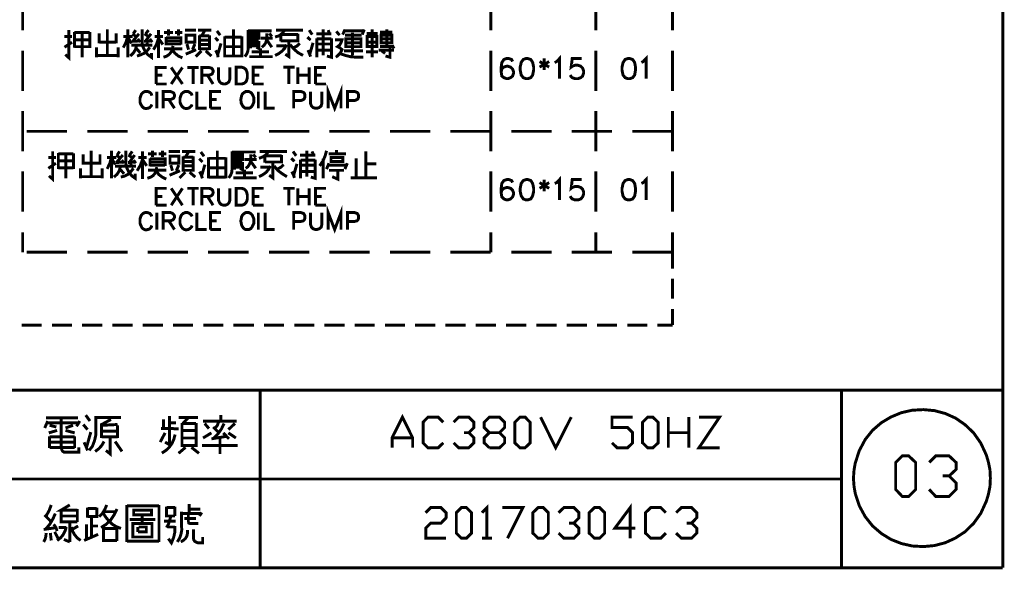
# Model space of a CAD drawing. Units: millimetres. Extents: x -6 to 1714, y -784 to 208.
# Drawn here: x 881 to 966, y 5 to 52 of the extents above; entities that cross this region are included whole.
import ezdxf

# ---------------------------------------------------------------- set-up
doc = ezdxf.new("R2010")
doc.units = ezdxf.units.MM
doc.layers.add('P', color=7, linetype='Continuous')

msp = doc.modelspace()

# ---------------------------------------------------------------- linework, layer by layer
at = {"layer": 'P', "const_width": 0.254}
for points in [[(966.17, 203.619), (966.17, 20.422)], [(881.45, 55.012), (881.45, 51.519)], [(921.914, 55.012), (921.914, 51.519)], [(930.998, 55.012), (930.998, 51.519)], [(937.63, 51.519), (937.63, 55.012)], [(885.719, 50.99), (885.066, 50.99)], [(885.137, 49.42), (885.454, 49.138), (885.454, 51.537)], [(885.93, 51.361), (885.93, 50.02)], [(887.253, 51.325), (885.93, 51.325)], [(886.583, 51.361), (886.583, 49.191)], [(887.253, 50.002), (887.253, 51.361)], [(888.065, 50.39), (888.065, 51.255)], [(888.77, 49.35), (888.77, 51.607)], [(889.529, 51.255), (889.529, 50.39)], [(890.146, 50.02), (890.375, 50.479), (890.534, 50.99)], [(890.958, 50.99), (890.146, 50.99)], [(890.534, 49.191), (890.534, 51.607)], [(890.958, 51.219), (891.222, 50.99)], [(890.958, 50.567), (891.504, 51.219)], [(891.01, 51.219), (891.222, 51.537)], [(891.769, 51.607), (891.769, 50.443), (891.857, 50.073), (892.033, 49.72), (892.263, 49.42), (892.58, 49.191), (892.58, 49.561)], [(892.333, 50.99), (891.981, 51.219)], [(892.051, 50.567), (892.545, 51.219)], [(892.086, 51.219), (892.333, 51.537)], [(893.568, 50.99), (892.863, 50.99)], [(893.198, 49.138), (893.198, 51.537)], [(893.674, 51.325), (894.432, 51.325)], [(893.85, 50.937), (893.85, 50.232)], [(894.062, 51.043), (894.062, 51.59)], [(894.609, 51.325), (895.261, 51.325)], [(894.926, 51.59), (894.926, 51.043)], [(895.138, 50.285), (895.138, 50.99)], [(896.443, 51.537), (895.473, 51.537)], [(896.337, 50.496), (896.337, 51.096), (895.579, 51.096), (895.579, 50.496), (896.337, 50.496)], [(897.449, 51.537), (896.62, 51.537)], [(896.725, 51.096), (896.725, 49.808)], [(897.59, 51.043), (896.725, 51.043)], [(896.955, 51.096), (897.219, 51.537)], [(897.449, 51.537), (897.766, 51.537)], [(897.59, 49.808), (897.59, 51.096)], [(898.525, 51.096), (898.242, 51.466)], [(898.913, 50.99), (898.913, 49.191)], [(900.394, 50.937), (898.913, 50.937)], [(899.671, 49.297), (899.671, 51.59)], [(900.394, 49.35), (900.394, 50.99)], [(900.659, 49.244), (900.818, 49.473), (900.923, 49.738), (900.941, 50.002), (900.941, 51.537)], [(900.941, 51.466), (902.987, 51.466)], [(901.858, 50.831), (901.858, 51.255), (901.188, 51.255), (901.188, 50.831), (901.858, 50.831)], [(901.858, 51.043), (901.188, 51.043)], [(902.123, 50.055), (902.317, 50.232), (902.44, 50.408), (902.529, 50.637), (902.564, 50.884), (902.564, 51.255)], [(902.776, 51.255), (902.987, 50.99)], [(903.269, 50.937), (903.605, 51.043), (903.887, 51.255), (904.098, 51.537)], [(904.963, 51.537), (903.34, 51.537)], [(903.763, 50.567), (903.763, 51.219)], [(905.245, 51.219), (905.245, 50.602), (903.763, 50.602)], [(903.763, 51.149), (905.245, 51.149)], [(904.963, 51.537), (905.686, 51.537)], [(906.339, 50.673), (906.056, 50.937)], [(906.48, 51.149), (906.215, 51.537)], [(906.833, 51.219), (908.138, 51.219)], [(907.415, 51.607), (907.415, 49.35)], [(907.961, 51.255), (907.856, 51.537)], [(908.843, 51.096), (908.561, 51.431)], [(909.108, 51.149), (909.32, 51.59)], [(909.214, 51.466), (910.907, 51.466)], [(910.748, 51.096), (909.32, 51.096)], [(909.972, 51.325), (909.972, 49.35)], [(910.978, 51.59), (910.801, 51.149)], [(911.189, 51.255), (912.124, 51.255)], [(912.054, 50.99), (912.054, 50.126), (911.225, 50.126), (911.225, 50.99), (912.054, 50.99)], [(911.666, 50.778), (911.666, 51.59)], [(912.336, 51.361), (913.412, 51.361)], [(913.359, 51.096), (913.359, 50.443), (912.442, 50.443), (912.442, 51.096), (913.359, 51.096)], [(912.918, 51.607), (912.918, 50.126)], [(885.066, 50.055), (885.719, 50.496)], [(885.93, 50.708), (887.253, 50.708)], [(885.93, 50.108), (887.253, 50.108)], [(888.065, 50.496), (889.529, 50.496)], [(890.852, 50.39), (890.569, 50.884)], [(890.746, 49.297), (891.01, 49.544), (891.204, 49.861), (891.293, 50.232)], [(890.852, 50.232), (892.651, 50.232)], [(891.54, 50.602), (890.905, 50.567)], [(891.398, 50.778), (891.61, 50.496)], [(892.58, 50.602), (891.945, 50.567)], [(892.157, 50.443), (892.263, 50.285)], [(892.651, 50.496), (892.439, 50.778)], [(892.757, 49.844), (893.021, 50.302), (893.198, 50.831)], [(893.568, 50.285), (893.233, 50.778)], [(893.621, 49.191), (893.886, 49.279), (894.115, 49.438), (894.291, 49.65), (894.397, 49.914), (894.432, 50.179)], [(895.138, 50.884), (893.85, 50.884)], [(895.138, 50.602), (893.85, 50.602)], [(893.85, 50.337), (895.138, 50.337)], [(895.649, 50.337), (895.791, 49.844)], [(896.126, 49.844), (896.337, 50.337)], [(896.725, 50.673), (897.59, 50.673)], [(897.554, 50.285), (896.725, 50.285)], [(898.348, 50.602), (898.101, 50.884)], [(898.313, 49.42), (898.595, 50.39)], [(898.913, 50.108), (900.394, 50.108)], [(901.858, 50.602), (901.153, 50.602), (901.153, 49.949)], [(901.153, 50.39), (901.858, 50.39)], [(901.858, 50.179), (901.153, 50.179)], [(901.858, 50.602), (901.858, 49.949), (901.647, 50.055)], [(903.058, 50.831), (902.017, 50.831)], [(902.564, 50.673), (902.987, 50.055)], [(903.269, 49.35), (903.587, 49.508), (903.869, 49.72), (904.098, 49.967), (904.257, 50.285)], [(904.204, 50.179), (903.375, 50.179)], [(904.469, 50.602), (904.469, 49.244), (904.151, 49.456)], [(904.575, 50.285), (904.875, 49.914), (905.263, 49.579), (905.686, 49.35)], [(904.857, 50.02), (905.157, 50.161), (905.404, 50.39)], [(906.268, 49.456), (906.55, 50.443)], [(906.868, 50.831), (906.868, 49.191)], [(908.138, 50.778), (906.868, 50.778)], [(908.067, 50.337), (906.868, 50.337)], [(907.75, 49.297), (908.138, 49.191), (908.138, 50.831)], [(908.526, 49.191), (908.738, 49.385), (908.914, 49.579), (909.055, 49.844), (908.879, 50.002), (908.667, 50.108), (908.861, 50.267), (908.984, 50.479), (909.055, 50.708), (908.455, 50.708)], [(909.39, 50.778), (909.39, 50.108), (910.695, 50.108), (910.695, 50.778), (909.39, 50.778)], [(909.39, 50.443), (910.695, 50.443)], [(912.054, 50.496), (911.295, 50.496)], [(911.666, 50.778), (911.666, 49.191)], [(913.465, 50.126), (912.336, 50.126)], [(913.359, 50.778), (912.442, 50.778)], [(913.2, 50.126), (913.2, 49.191), (912.812, 49.297)], [(913.535, 49.949), (913.412, 50.232)], [(881.45, 49.773), (881.45, 46.281)], [(887.835, 49.191), (887.835, 50.055)], [(889.705, 49.35), (887.835, 49.35)], [(889.705, 50.055), (889.705, 49.191)], [(891.293, 49.949), (891.61, 49.561)], [(891.328, 49.297), (891.663, 49.403), (891.963, 49.544), (892.228, 49.773), (892.439, 50.055)], [(893.674, 49.914), (895.261, 49.914)], [(894.379, 49.844), (894.609, 49.544), (894.909, 49.297), (895.261, 49.138)], [(895.544, 49.456), (896.443, 49.844)], [(896.902, 49.738), (896.408, 49.244)], [(896.725, 49.914), (897.59, 49.914)], [(897.272, 49.738), (897.766, 49.297)], [(898.348, 49.191), (898.278, 49.508), (898.137, 49.791)], [(898.913, 49.297), (900.394, 49.297)], [(900.394, 49.35), (900.394, 49.191)], [(902.67, 49.244), (901.047, 49.244)], [(901.259, 49.667), (902.74, 49.667)], [(902.017, 49.244), (902.017, 49.949)], [(903.058, 49.244), (902.67, 49.244)], [(906.339, 49.244), (906.233, 49.526), (906.109, 49.808)], [(906.868, 49.808), (908.067, 49.808)], [(908.843, 49.526), (909.337, 49.35), (909.849, 49.226), (910.378, 49.191), (910.907, 49.191)], [(910.043, 49.738), (909.214, 49.738)], [(910.854, 49.738), (910.043, 49.738)], [(911.119, 49.667), (912.159, 49.667)], [(912.23, 49.808), (913.535, 49.808)], [(912.777, 49.526), (912.495, 49.738)], [(921.914, 49.773), (921.914, 46.281)], [(927.435, 48.732), (927.611, 48.821), (927.858, 49.085), (927.858, 47.339)], [(930.998, 49.773), (930.998, 46.281)], [(934.931, 48.732), (935.09, 48.821), (935.337, 49.085), (935.337, 47.339)], [(937.63, 46.281), (937.63, 49.773)], [(923.801, 48.821), (923.713, 48.997), (923.466, 49.085), (923.29, 49.085), (923.043, 48.997), (922.866, 48.732), (922.813, 48.344), (922.813, 47.921), (922.866, 47.568), (923.043, 47.427), (923.29, 47.339), (923.378, 47.339), (923.625, 47.427), (923.801, 47.568), (923.889, 47.833), (923.889, 47.921), (923.801, 48.168), (923.625, 48.344), (923.378, 48.415), (923.29, 48.415), (923.043, 48.344), (922.866, 48.168), (922.813, 47.921)], [(924.965, 49.085), (924.718, 48.997), (924.542, 48.75), (924.454, 48.344), (924.454, 48.08), (924.542, 47.656), (924.718, 47.427), (924.965, 47.339), (925.106, 47.339), (925.371, 47.427), (925.53, 47.656), (925.618, 48.08), (925.618, 48.344), (925.53, 48.75), (925.371, 48.997), (925.106, 49.085), (924.965, 49.085), (924.965, 49.085)], [(926.129, 48.821), (926.958, 48.344)], [(926.958, 48.821), (926.129, 48.344)], [(926.535, 49.085), (926.535, 48.08)], [(929.763, 49.085), (928.952, 49.085), (928.863, 48.344), (928.952, 48.415), (929.199, 48.503), (929.446, 48.503), (929.693, 48.415), (929.851, 48.256), (929.939, 47.992), (929.939, 47.833), (929.851, 47.568), (929.693, 47.427), (929.446, 47.339), (929.199, 47.339), (928.952, 47.427), (928.863, 47.515), (928.775, 47.656)], [(933.767, 49.085), (933.52, 48.997), (933.344, 48.732), (933.256, 48.344), (933.256, 48.08), (933.344, 47.656), (933.52, 47.427), (933.767, 47.339), (933.926, 47.339), (934.173, 47.427), (934.349, 47.656), (934.42, 48.08), (934.42, 48.344), (934.349, 48.732), (934.173, 48.997), (933.926, 49.085), (933.767, 49.085), (933.767, 49.085)], [(892.986, 46.88), (892.986, 48.309), (893.886, 48.309)], [(892.986, 47.639), (893.533, 47.639)], [(894.291, 46.88), (895.261, 48.309)], [(894.291, 48.309), (895.261, 46.88)], [(895.685, 48.309), (896.673, 48.309)], [(896.179, 48.309), (896.179, 46.88)], [(896.937, 46.88), (896.937, 48.309), (897.554, 48.309), (897.766, 48.256), (897.837, 48.186), (897.907, 48.044), (897.907, 47.921), (897.837, 47.762), (897.766, 47.709), (897.554, 47.639), (896.937, 47.639)], [(897.431, 47.639), (897.907, 46.88)], [(898.383, 48.327), (898.383, 47.286), (898.472, 47.074), (898.595, 46.951), (898.807, 46.88), (898.948, 46.88), (899.142, 46.951), (899.283, 47.074), (899.354, 47.286), (899.354, 48.327)], [(899.9, 46.88), (899.9, 48.327), (900.394, 48.327), (900.606, 48.256), (900.747, 48.133), (900.818, 47.974), (900.871, 47.762), (900.871, 47.427), (900.818, 47.215), (900.747, 47.074), (900.606, 46.951), (900.394, 46.88), (899.9, 46.88), (899.9, 46.88)], [(901.364, 46.88), (901.364, 48.327), (902.282, 48.327)], [(901.364, 47.639), (901.911, 47.639)], [(903.993, 48.327), (904.963, 48.327)], [(904.469, 48.327), (904.469, 46.88)], [(905.245, 46.88), (905.245, 48.327)], [(905.245, 47.639), (906.215, 47.639)], [(906.215, 48.327), (906.215, 46.88)], [(906.762, 46.88), (906.762, 48.309), (907.679, 48.309)], [(906.762, 47.639), (907.309, 47.639)], [(892.986, 46.88), (893.886, 46.88)], [(901.364, 46.88), (902.282, 46.88)], [(906.762, 46.88), (907.679, 46.88)], [(907.856, 44.781), (907.856, 46.228), (908.42, 44.781), (908.967, 46.228), (908.967, 44.781)], [(892.616, 45.875), (892.563, 46.034), (892.439, 46.157), (892.28, 46.228), (892.016, 46.228), (891.857, 46.157), (891.734, 46.034), (891.663, 45.875), (891.593, 45.663), (891.593, 45.328), (891.628, 45.187), (891.787, 44.922), (891.928, 44.799), (892.051, 44.764), (892.175, 44.764), (892.333, 44.799), (892.439, 44.852), (892.563, 44.993), (892.616, 45.116)], [(893.039, 44.781), (893.039, 46.228)], [(893.603, 44.781), (893.603, 46.228), (894.238, 46.228), (894.415, 46.157), (894.503, 46.104), (894.573, 45.945), (894.573, 45.822), (894.503, 45.663), (894.415, 45.61), (894.238, 45.54), (893.603, 45.54)], [(896.09, 45.875), (896.038, 46.034), (895.879, 46.157), (895.755, 46.228), (895.473, 46.228), (895.332, 46.157), (895.191, 46.034), (895.12, 45.875), (895.05, 45.663), (895.05, 45.328), (895.085, 45.187), (895.191, 44.993), (895.279, 44.887), (895.403, 44.799), (895.526, 44.764), (895.667, 44.764), (895.808, 44.799), (895.879, 44.852), (896.038, 44.993), (896.09, 45.116)], [(896.514, 46.228), (896.514, 44.781), (897.343, 44.781)], [(897.678, 44.781), (897.678, 46.228), (898.595, 46.228)], [(900.729, 46.228), (900.606, 46.157), (900.447, 46.034), (900.377, 45.875), (900.306, 45.522), (900.341, 45.24), (900.412, 45.081), (900.5, 44.94), (900.641, 44.817), (900.729, 44.781), (901.012, 44.781), (901.153, 44.852), (901.223, 44.905), (901.329, 45.063), (901.435, 45.328), (901.435, 45.698), (901.329, 45.945), (901.223, 46.104), (901.153, 46.157), (901.012, 46.228), (900.729, 46.228), (900.729, 46.228)], [(901.823, 44.781), (901.823, 46.228)], [(902.405, 46.228), (902.405, 44.781), (903.234, 44.781)], [(904.875, 44.781), (904.875, 46.228), (905.51, 46.228), (905.721, 46.157), (905.792, 46.087), (905.845, 45.945), (905.845, 45.751), (905.792, 45.61), (905.721, 45.54), (905.51, 45.452), (904.875, 45.452)], [(906.339, 46.228), (906.339, 45.187), (906.409, 44.993), (906.55, 44.852), (906.762, 44.781), (906.885, 44.781), (907.097, 44.852), (907.256, 44.993), (907.309, 45.187), (907.309, 46.228)], [(909.531, 44.781), (909.531, 46.228), (910.149, 46.228), (910.36, 46.157), (910.431, 46.087), (910.484, 45.945), (910.484, 45.751), (910.431, 45.61), (910.36, 45.54), (910.149, 45.452), (909.531, 45.452)], [(894.08, 45.54), (894.573, 44.781)], [(897.678, 45.54), (898.225, 45.54)], [(881.45, 44.552), (881.45, 41.059)], [(897.678, 44.781), (898.595, 44.781)], [(921.914, 44.552), (921.914, 41.059)], [(930.998, 44.552), (930.998, 41.059)], [(937.63, 41.059), (937.63, 44.552)], [(881.785, 42.788), (885.278, 42.788)], [(887.042, 42.788), (890.534, 42.788)], [(892.263, 42.788), (895.755, 42.788)], [(897.484, 42.788), (900.976, 42.788)], [(902.74, 42.788), (906.215, 42.788)], [(907.961, 42.788), (911.454, 42.788)], [(913.2, 42.788), (916.693, 42.788)], [(918.421, 42.788), (921.914, 42.788)], [(923.678, 42.788), (927.17, 42.788)], [(928.899, 42.788), (932.391, 42.788)], [(934.138, 42.788), (937.63, 42.788)], [(883.726, 38.943), (884.043, 38.661), (884.043, 41.059)], [(884.537, 40.918), (884.537, 39.542)], [(885.842, 40.848), (884.537, 40.848)], [(885.19, 40.918), (885.19, 38.731)], [(885.842, 39.525), (885.842, 40.901)], [(886.671, 39.913), (886.671, 40.812)], [(887.377, 38.872), (887.377, 41.13)], [(888.135, 40.812), (888.135, 39.913)], [(889.123, 38.731), (889.123, 41.13)], [(889.546, 40.742), (889.829, 40.53)], [(889.546, 40.089), (890.111, 40.742)], [(889.617, 40.742), (889.829, 41.059)], [(890.375, 41.13), (890.375, 39.983), (890.464, 39.595), (890.64, 39.243), (890.887, 38.943), (891.187, 38.731), (891.187, 39.119)], [(890.922, 40.53), (890.587, 40.742)], [(890.658, 40.089), (891.134, 40.742)], [(890.693, 40.742), (890.922, 41.059)], [(891.804, 38.661), (891.804, 41.059)], [(892.28, 40.848), (893.039, 40.848)], [(892.668, 40.566), (892.668, 41.112)], [(893.215, 40.848), (893.868, 40.848)], [(893.533, 41.112), (893.533, 40.566)], [(895.05, 41.059), (894.08, 41.059)], [(896.055, 41.059), (895.226, 41.059)], [(895.561, 40.636), (895.826, 41.059)], [(896.055, 41.059), (896.373, 41.059)], [(897.131, 40.636), (896.849, 41.007)], [(898.278, 38.837), (898.278, 41.112)], [(899.265, 38.766), (899.424, 38.996), (899.53, 39.26), (899.548, 39.525), (899.548, 41.059)], [(899.548, 41.007), (901.594, 41.007)], [(900.447, 40.354), (900.447, 40.795), (899.795, 40.795), (899.795, 40.354), (900.447, 40.354)], [(900.729, 39.595), (900.923, 39.737), (901.047, 39.948), (901.135, 40.16), (901.17, 40.424), (901.17, 40.795)], [(901.382, 40.795), (901.594, 40.53)], [(901.876, 40.46), (902.211, 40.583), (902.493, 40.777), (902.705, 41.059)], [(903.569, 41.059), (901.929, 41.059)], [(902.388, 40.089), (902.388, 40.742)], [(903.834, 40.742), (903.834, 40.142), (902.388, 40.142)], [(903.569, 41.059), (904.293, 41.059)], [(905.086, 40.671), (904.822, 41.059)], [(905.421, 40.742), (906.744, 40.742)], [(906.021, 41.112), (906.021, 38.872)], [(906.568, 40.812), (906.462, 41.059)], [(907.115, 39.807), (907.397, 40.213), (907.591, 40.654), (907.714, 41.112)], [(907.891, 40.848), (909.408, 40.848)], [(908.579, 40.848), (908.579, 41.183)], [(911.101, 38.766), (911.101, 41.059)], [(884.325, 40.53), (883.673, 40.53)], [(883.673, 39.595), (884.325, 40.036)], [(884.537, 40.248), (885.842, 40.248)], [(886.671, 40.036), (888.135, 40.036)], [(888.753, 39.542), (888.982, 40.019), (889.123, 40.53)], [(889.546, 40.53), (888.753, 40.53)], [(889.441, 39.913), (889.176, 40.424)], [(890.164, 40.142), (889.511, 40.089)], [(890.005, 40.301), (890.217, 40.036)], [(891.187, 40.142), (890.552, 40.089)], [(890.763, 39.983), (890.869, 39.807)], [(891.24, 40.036), (891.028, 40.301)], [(891.346, 39.384), (891.628, 39.86), (891.804, 40.354)], [(892.175, 40.53), (891.451, 40.53)], [(892.175, 39.807), (891.839, 40.301)], [(892.457, 40.46), (892.457, 39.772)], [(893.762, 40.424), (892.457, 40.424)], [(893.762, 40.142), (892.457, 40.142)], [(892.457, 39.878), (893.762, 39.878)], [(893.762, 39.807), (893.762, 40.53)], [(894.944, 40.036), (894.944, 40.636), (894.185, 40.636), (894.185, 40.036), (894.944, 40.036)], [(894.256, 39.878), (894.397, 39.384)], [(894.732, 39.384), (894.944, 39.878)], [(895.332, 40.636), (895.332, 39.313)], [(896.196, 40.566), (895.332, 40.566)], [(895.332, 40.195), (896.196, 40.195)], [(896.196, 39.313), (896.196, 40.636)], [(896.99, 40.142), (896.708, 40.424)], [(896.919, 38.943), (897.202, 39.913)], [(897.519, 40.53), (897.519, 38.731)], [(899.001, 40.46), (897.519, 40.46)], [(899.001, 38.872), (899.001, 40.53)], [(900.447, 40.142), (899.759, 40.142), (899.759, 39.49)], [(899.759, 39.913), (900.447, 39.913)], [(900.447, 40.566), (899.795, 40.566)], [(900.447, 40.142), (900.447, 39.49), (900.236, 39.595)], [(901.664, 40.354), (900.624, 40.354)], [(901.17, 40.195), (901.594, 39.595)], [(902.388, 40.671), (903.834, 40.671)], [(903.075, 40.142), (903.075, 38.766), (902.758, 38.996)], [(903.463, 39.525), (903.763, 39.684), (904.01, 39.913)], [(904.945, 40.195), (904.663, 40.46)], [(904.875, 38.996), (905.157, 39.983)], [(905.474, 40.354), (905.474, 38.731)], [(906.744, 40.301), (905.474, 40.301)], [(906.674, 39.878), (905.474, 39.878)], [(906.356, 38.837), (906.744, 38.731), (906.744, 40.354)], [(907.432, 38.731), (907.432, 40.424)], [(907.714, 39.525), (907.926, 40.036)], [(907.891, 39.878), (909.443, 39.878)], [(908.103, 40.53), (908.103, 40.195), (909.126, 40.195), (909.126, 40.53), (908.103, 40.53)], [(909.514, 40.036), (909.302, 39.525)], [(910.272, 40.46), (910.272, 38.766)], [(911.101, 39.983), (912.018, 39.983)], [(881.45, 39.331), (881.45, 35.838)], [(884.537, 39.648), (885.842, 39.648)], [(886.442, 38.731), (886.442, 39.595)], [(888.312, 39.595), (888.312, 38.731)], [(889.335, 38.837), (889.617, 39.084), (889.811, 39.401), (889.899, 39.772)], [(889.441, 39.772), (891.24, 39.772)], [(889.899, 39.49), (890.217, 39.119)], [(889.934, 38.837), (890.27, 38.925), (890.569, 39.084), (890.816, 39.331), (891.028, 39.595)], [(892.228, 38.731), (892.492, 38.819), (892.721, 38.96), (892.898, 39.172), (893.004, 39.419), (893.039, 39.701)], [(892.28, 39.437), (893.868, 39.437)], [(892.986, 39.384), (893.215, 39.066), (893.515, 38.837), (893.868, 38.661)], [(894.15, 38.996), (895.05, 39.384)], [(895.508, 39.26), (895.014, 38.766)], [(896.161, 39.807), (895.332, 39.807)], [(895.332, 39.419), (896.196, 39.419)], [(895.879, 39.26), (896.373, 38.837)], [(896.99, 38.731), (896.884, 39.031), (896.743, 39.313)], [(897.519, 39.631), (899.001, 39.631)], [(900.447, 39.701), (899.759, 39.701)], [(899.865, 39.207), (901.347, 39.207)], [(900.624, 38.766), (900.624, 39.49)], [(901.876, 38.872), (902.193, 39.031), (902.493, 39.243), (902.705, 39.507), (902.864, 39.807)], [(902.811, 39.701), (901.999, 39.701)], [(903.181, 39.807), (903.499, 39.419), (903.869, 39.137), (904.293, 38.872)], [(904.945, 38.766), (904.839, 39.066), (904.716, 39.313)], [(905.474, 39.313), (906.674, 39.313)], [(909.231, 39.419), (907.926, 39.419)], [(908.685, 39.419), (908.685, 38.661), (908.208, 38.872)], [(921.914, 39.331), (921.914, 35.838)], [(930.998, 39.331), (930.998, 35.838)], [(937.63, 35.838), (937.63, 39.331)], [(888.312, 38.872), (886.442, 38.872)], [(897.519, 38.837), (899.001, 38.837)], [(899.001, 38.872), (899.001, 38.731)], [(901.276, 38.766), (899.653, 38.766)], [(901.664, 38.766), (901.276, 38.766)], [(909.796, 38.766), (912.071, 38.766)], [(923.801, 38.361), (923.713, 38.537), (923.466, 38.625), (923.29, 38.625), (923.043, 38.537), (922.866, 38.29), (922.813, 37.867), (922.813, 37.461), (922.866, 37.126), (923.043, 36.95), (923.29, 36.861), (923.378, 36.861), (923.625, 36.95), (923.801, 37.126), (923.889, 37.373), (923.889, 37.461), (923.801, 37.69), (923.625, 37.867), (923.378, 37.937), (923.29, 37.937), (923.043, 37.867), (922.866, 37.69), (922.813, 37.461)], [(924.965, 38.625), (924.718, 38.537), (924.542, 38.29), (924.454, 37.867), (924.454, 37.602), (924.542, 37.214), (924.718, 36.95), (924.965, 36.861), (925.106, 36.861), (925.371, 36.95), (925.53, 37.214), (925.618, 37.602), (925.618, 37.867), (925.53, 38.29), (925.371, 38.537), (925.106, 38.625), (924.965, 38.625), (924.965, 38.625)], [(926.129, 38.361), (926.958, 37.867)], [(926.958, 38.361), (926.129, 37.867)], [(926.535, 38.625), (926.535, 37.602)], [(927.435, 38.29), (927.611, 38.361), (927.858, 38.625), (927.858, 36.861)], [(929.763, 38.625), (928.952, 38.625), (928.863, 37.867), (928.952, 37.937), (929.199, 38.026), (929.446, 38.026), (929.693, 37.937), (929.851, 37.779), (929.939, 37.549), (929.939, 37.373), (929.851, 37.126), (929.693, 36.95), (929.446, 36.861), (929.199, 36.861), (928.952, 36.95), (928.863, 37.038), (928.775, 37.197)], [(933.767, 38.625), (933.52, 38.537), (933.344, 38.29), (933.256, 37.867), (933.256, 37.602), (933.344, 37.197), (933.52, 36.95), (933.767, 36.861), (933.926, 36.861), (934.173, 36.95), (934.349, 37.197), (934.42, 37.602), (934.42, 37.867), (934.349, 38.29), (934.173, 38.537), (933.926, 38.625), (933.767, 38.625), (933.767, 38.625)], [(934.931, 38.29), (935.09, 38.361), (935.337, 38.625), (935.337, 36.861)], [(892.986, 36.403), (892.986, 37.867), (893.886, 37.867)], [(894.291, 36.403), (895.261, 37.867)], [(894.291, 37.867), (895.261, 36.403)], [(895.685, 37.867), (896.673, 37.867)], [(896.179, 37.867), (896.179, 36.403)], [(896.937, 36.403), (896.937, 37.867), (897.554, 37.867), (897.643, 37.849), (897.784, 37.779), (897.872, 37.69), (897.907, 37.567), (897.907, 37.461), (897.872, 37.338), (897.784, 37.249), (897.643, 37.179), (897.554, 37.161), (896.937, 37.161)], [(898.383, 37.867), (898.383, 36.826), (898.472, 36.614), (898.595, 36.473), (898.807, 36.403), (898.948, 36.403), (899.142, 36.473), (899.283, 36.614), (899.354, 36.826), (899.354, 37.867)], [(899.9, 36.403), (899.9, 37.867), (900.394, 37.867), (900.606, 37.796), (900.747, 37.655), (900.818, 37.496), (900.871, 37.302), (900.871, 36.95), (900.818, 36.738), (900.747, 36.614), (900.606, 36.473), (900.394, 36.403), (899.9, 36.403), (899.9, 36.403)], [(901.364, 36.403), (901.364, 37.867), (902.282, 37.867)], [(903.993, 37.867), (904.963, 37.867)], [(904.469, 37.867), (904.469, 36.403)], [(905.245, 36.403), (905.245, 37.867)], [(906.215, 37.867), (906.215, 36.403)], [(906.762, 36.403), (906.762, 37.867), (907.679, 37.867)], [(892.986, 37.161), (893.533, 37.161)], [(897.431, 37.161), (897.907, 36.403)], [(901.364, 37.161), (901.911, 37.161)], [(905.245, 37.161), (906.215, 37.161)], [(906.762, 37.161), (907.309, 37.161)], [(892.616, 35.433), (892.563, 35.556), (892.439, 35.697), (892.316, 35.75), (892.139, 35.785), (892.033, 35.768), (891.928, 35.732), (891.839, 35.68), (891.716, 35.556), (891.663, 35.433), (891.593, 35.221), (891.593, 34.851), (891.645, 34.709), (891.769, 34.445), (891.91, 34.339), (892.033, 34.286), (892.175, 34.286), (892.333, 34.321), (892.439, 34.374), (892.563, 34.515), (892.616, 34.657)], [(892.986, 36.403), (893.886, 36.403)], [(893.039, 34.304), (893.039, 35.768)], [(893.603, 34.304), (893.603, 35.768), (894.238, 35.768), (894.415, 35.697), (894.503, 35.609), (894.573, 35.486), (894.573, 35.344), (894.503, 35.221), (894.415, 35.133), (894.238, 35.062), (893.603, 35.062)], [(896.09, 35.433), (896.038, 35.556), (895.879, 35.697), (895.72, 35.768), (895.597, 35.785), (895.491, 35.768), (895.332, 35.697), (895.208, 35.591), (895.138, 35.486), (895.05, 35.221), (895.05, 34.851), (895.085, 34.709), (895.191, 34.515), (895.279, 34.41), (895.403, 34.321), (895.526, 34.286), (895.649, 34.286), (895.808, 34.321), (895.879, 34.374), (896.038, 34.515), (896.09, 34.657)], [(896.514, 35.768), (896.514, 34.304), (897.343, 34.304)], [(897.678, 34.304), (897.678, 35.768), (898.595, 35.768)], [(900.729, 35.768), (900.606, 35.697), (900.447, 35.556), (900.377, 35.415), (900.306, 35.045), (900.377, 34.674), (900.518, 34.445), (900.641, 34.339), (900.729, 34.304), (901.012, 34.304), (901.153, 34.374), (901.276, 34.515), (901.435, 34.851), (901.435, 35.221), (901.294, 35.556), (901.153, 35.697), (901.012, 35.768), (900.729, 35.768), (900.729, 35.768)], [(901.364, 36.403), (902.282, 36.403)], [(901.823, 34.304), (901.823, 35.768)], [(902.405, 35.768), (902.405, 34.304), (903.234, 34.304)], [(904.875, 34.304), (904.875, 35.768), (905.51, 35.768), (905.721, 35.697), (905.792, 35.609), (905.845, 35.486), (905.845, 35.274), (905.792, 35.133), (905.721, 35.062), (905.51, 35.009), (904.875, 35.009)], [(906.339, 35.768), (906.339, 34.727), (906.409, 34.515), (906.55, 34.374), (906.762, 34.304), (906.885, 34.304), (907.097, 34.374), (907.256, 34.515), (907.309, 34.727), (907.309, 35.768)], [(906.762, 36.403), (907.679, 36.403)], [(907.856, 34.304), (907.856, 35.768), (908.42, 34.304), (908.967, 35.768), (908.967, 34.304)], [(909.531, 34.304), (909.531, 35.768), (910.149, 35.768), (910.36, 35.697), (910.431, 35.609), (910.484, 35.486), (910.484, 35.274), (910.431, 35.133), (910.36, 35.062), (910.149, 35.009), (909.531, 35.009)], [(894.08, 35.062), (894.573, 34.304)], [(897.678, 35.062), (898.225, 35.062)], [(881.45, 34.074), (881.45, 32.346)], [(897.678, 34.304), (898.595, 34.304)], [(921.914, 34.074), (921.914, 32.346)], [(930.998, 34.074), (930.998, 32.346)], [(937.63, 32.346), (937.63, 34.074)], [(881.785, 32.346), (885.278, 32.346)], [(887.042, 32.346), (890.534, 32.346)], [(892.263, 32.346), (895.755, 32.346)], [(897.484, 32.346), (900.976, 32.346)], [(902.74, 32.346), (906.215, 32.346)], [(907.961, 32.346), (911.454, 32.346)], [(913.2, 32.346), (916.693, 32.346)], [(918.421, 32.346), (921.914, 32.346)], [(923.678, 32.346), (927.17, 32.346)], [(928.899, 32.346), (932.391, 32.346)], [(934.138, 32.346), (937.63, 32.346)], [(937.63, 32.346), (937.63, 30.935)], [(937.63, 30.07), (937.63, 28.324)], [(937.63, 27.442), (937.63, 26.049)], [(881.362, 26.049), (883.091, 26.049)], [(883.973, 26.049), (885.719, 26.049)], [(886.583, 26.049), (888.329, 26.049)], [(889.211, 26.049), (890.958, 26.049)], [(891.822, 26.049), (893.568, 26.049)], [(894.45, 26.049), (896.179, 26.049)], [(897.061, 26.049), (898.807, 26.049)], [(899.671, 26.049), (901.435, 26.049)], [(902.299, 26.049), (904.028, 26.049)], [(904.928, 26.049), (906.656, 26.049)], [(907.52, 26.049), (909.284, 26.049)], [(910.149, 26.049), (911.877, 26.049)], [(912.777, 26.049), (914.505, 26.049)], [(915.37, 26.049), (917.134, 26.049)], [(917.998, 26.049), (919.744, 26.049)], [(920.608, 26.049), (922.355, 26.049)], [(923.237, 26.049), (924.983, 26.049)], [(925.847, 26.049), (927.593, 26.049)], [(928.458, 26.049), (930.222, 26.049)], [(931.086, 26.049), (932.815, 26.049)], [(933.714, 26.049), (935.443, 26.049)], [(936.307, 26.049), (937.63, 26.049)], [(755.456, 20.422), (966.17, 20.422)], [(901.982, 5.076), (901.982, 20.422)], [(952.235, 5.076), (952.235, 20.422)], [(966.17, 20.422), (966.17, 5.076)], [(965.094, 12.82), (965.058, 13.543), (964.917, 14.231), (964.741, 14.83), (964.265, 15.853), (963.647, 16.735), (962.907, 17.441), (962.095, 18.005), (961.196, 18.411), (960.261, 18.658), (959.308, 18.746), (958.338, 18.693), (957.403, 18.482), (956.504, 18.111), (955.675, 17.617), (954.916, 16.965), (954.281, 16.171), (953.77, 15.218), (953.417, 14.142), (953.311, 13.543), (953.258, 12.82), (953.311, 12.096), (953.417, 11.497), (953.77, 10.421), (954.281, 9.486), (954.916, 8.692), (955.675, 8.039), (956.504, 7.528), (957.403, 7.175), (958.338, 6.963), (959.308, 6.911), (960.261, 6.999), (961.196, 7.246), (962.078, 7.651), (962.907, 8.198), (963.647, 8.921), (964.265, 9.786), (964.741, 10.826), (964.917, 11.408), (965.058, 12.096), (965.094, 12.82), (965.094, 12.82)], [(883.62, 17.758), (883.355, 17.159)], [(884.572, 18.041), (883.479, 18.041)], [(884.572, 18.041), (886.248, 18.041)], [(884.784, 15.342), (884.784, 18.041)], [(886.389, 17.758), (886.107, 17.3)], [(887.271, 17.758), (886.901, 18.27)], [(887.765, 18.182), (887.765, 16.506)], [(887.765, 18.058), (889.952, 18.058)], [(888.276, 17.459), (889.088, 17.9)], [(893.621, 17.106), (893.621, 17.9)], [(894.133, 18.182), (894.133, 15.712), (893.762, 15.942)], [(896.602, 18.058), (894.926, 18.058)], [(895.297, 17.547), (895.791, 18.058)], [(899.936, 17.758), (897.043, 17.758)], [(898.066, 17.106), (898.278, 17.388), (898.419, 17.758)], [(898.578, 17.758), (898.578, 18.27)], [(913.377, 15.448), (913.377, 16.312), (914.276, 18.094), (915.158, 16.312), (915.158, 15.448)], [(917.804, 15.871), (917.363, 15.448), (916.481, 15.448), (916.058, 15.871), (916.058, 17.653), (916.481, 18.094), (917.363, 18.094), (917.804, 17.653)], [(918.703, 17.653), (919.144, 18.094), (920.009, 18.094), (920.45, 17.653), (920.45, 17.194), (920.009, 16.753), (919.585, 16.753)], [(921.79, 15.448), (921.349, 15.871), (921.349, 16.312), (921.79, 16.753), (922.672, 16.753), (923.113, 17.194), (923.113, 17.653), (922.672, 18.094), (921.79, 18.094), (921.349, 17.653), (921.349, 17.194), (921.79, 16.753)], [(924.436, 15.448), (923.995, 15.871), (923.995, 17.653), (924.436, 18.094), (924.877, 18.094), (925.318, 17.653), (925.318, 15.871), (924.877, 15.448), (924.436, 15.448), (924.436, 15.448)], [(926.218, 18.094), (927.523, 15.448), (928.863, 18.094)], [(932.391, 15.871), (932.832, 15.448), (933.732, 15.448), (934.173, 15.871), (934.173, 16.753), (933.732, 17.194), (932.391, 17.194), (932.391, 18.094), (934.173, 18.094)], [(935.478, 15.448), (935.037, 15.871), (935.037, 17.653), (935.478, 18.094), (935.919, 18.094), (936.378, 17.653), (936.378, 15.871), (935.919, 15.448), (935.478, 15.448), (935.478, 15.448)], [(937.26, 15.448), (937.26, 18.094)], [(939.023, 18.094), (939.023, 15.448)], [(939.905, 18.094), (941.687, 18.094), (939.905, 15.448), (941.687, 15.448)], [(883.567, 17.6), (886.318, 17.6)], [(884.431, 16.947), (883.708, 16.735)], [(883.778, 17.388), (884.361, 17.247)], [(885.807, 17.388), (885.154, 17.159)], [(885.154, 16.947), (885.948, 16.735)], [(887.059, 17.018), (886.689, 17.459)], [(888.276, 16.436), (888.276, 17.547)], [(889.652, 17.459), (888.276, 17.388)], [(888.276, 16.894), (889.652, 16.894)], [(889.652, 17.388), (889.652, 16.294)], [(894.503, 17.106), (893.409, 17.106)], [(894.715, 17.6), (894.133, 17.6)], [(894.503, 17.088), (894.926, 17.088)], [(895.226, 17.6), (895.226, 15.642), (896.443, 15.642), (896.443, 16.506)], [(896.443, 17.547), (895.226, 17.547)], [(895.226, 16.947), (896.443, 16.947)], [(896.443, 16.506), (896.443, 17.6)], [(897.184, 17.547), (897.554, 17.106)], [(898.419, 16.735), (897.907, 17.247)], [(897.978, 16.294), (898.331, 16.647), (898.63, 17.071), (898.86, 17.547)], [(899.23, 17.018), (899.795, 17.547)], [(883.778, 15.43), (883.778, 16.436)], [(883.778, 16.383), (885.948, 16.383)], [(885.948, 16.436), (885.948, 15.43)], [(886.971, 15.483), (887.342, 16.806)], [(887.2, 15.218), (887.483, 15.589), (887.659, 16.047), (887.765, 16.506)], [(888.276, 16.294), (888.276, 16.436)], [(889.388, 16.383), (888.276, 16.383)], [(889.017, 15.995), (889.017, 16.383)], [(889.652, 16.383), (889.388, 16.383)], [(893.339, 15.942), (893.762, 16.735)], [(893.48, 14.989), (893.833, 15.218), (894.115, 15.483), (894.362, 15.836), (894.521, 16.189), (894.626, 16.594)], [(896.443, 16.294), (895.226, 16.294)], [(897.766, 16.735), (897.043, 16.294)], [(897.766, 16.224), (899.071, 16.436)], [(898.507, 16.224), (898.507, 14.919)], [(899.283, 16.224), (898.789, 16.735)], [(899.883, 16.294), (899.23, 16.735)], [(913.377, 16.312), (915.158, 16.312)], [(920.009, 16.753), (920.45, 16.312), (920.45, 15.871), (920.009, 15.448), (919.144, 15.448), (918.703, 15.871)], [(922.672, 16.753), (923.113, 16.312), (923.113, 15.871), (922.672, 15.448), (921.79, 15.448)], [(937.26, 16.753), (939.023, 16.753)], [(883.778, 15.924), (885.948, 15.924)], [(885.948, 15.483), (883.778, 15.483)], [(884.784, 15.43), (884.837, 15.271), (884.89, 15.166), (885.013, 15.077), (885.154, 15.06)], [(886.318, 15.483), (886.318, 15.06), (885.154, 15.06)], [(887.059, 15.218), (886.918, 15.571), (886.759, 15.924)], [(887.712, 15.13), (888.029, 15.36), (888.294, 15.659), (888.488, 15.995)], [(889.017, 15.995), (889.017, 14.919), (888.647, 15.218)], [(890.04, 15.13), (889.441, 15.995)], [(895.526, 15.483), (894.926, 14.972)], [(896.038, 15.483), (896.69, 14.972)], [(896.955, 15.642), (900.024, 15.642)], [(957.474, 11.25), (956.909, 11.849), (956.909, 14.178), (957.474, 14.742), (958.038, 14.742), (958.638, 14.178), (958.638, 11.849), (958.038, 11.25), (957.474, 11.25), (957.474, 11.25)], [(959.802, 14.178), (960.367, 14.742), (961.531, 14.742), (962.13, 14.178), (962.13, 13.578), (961.531, 13.014), (960.966, 13.014)], [(828.675, 12.749), (894.997, 12.749)], [(894.997, 12.749), (952.217, 12.749)], [(961.531, 13.014), (962.13, 12.414), (962.13, 11.849), (961.531, 11.25), (960.367, 11.25), (959.802, 11.849)], [(883.479, 9.556), (883.743, 10.033), (883.92, 10.509)], [(885.525, 10.509), (884.784, 10.068), (886.177, 10.068)], [(886.177, 9.045), (884.784, 9.045), (884.784, 10.156)], [(886.177, 10.156), (886.177, 9.045)], [(887.059, 9.415), (887.059, 10.28)], [(887.853, 10.28), (887.853, 9.503), (887.059, 9.503)], [(887.059, 10.209), (887.853, 10.209)], [(888.065, 9.503), (888.347, 9.786), (888.559, 10.138), (888.717, 10.509)], [(888.223, 8.551), (888.664, 8.833), (889.07, 9.221), (889.352, 9.645), (889.599, 10.156)], [(890.464, 7.316), (890.464, 10.509)], [(890.464, 10.421), (893.233, 10.421)], [(893.233, 10.509), (893.233, 7.316)], [(893.886, 10.368), (893.886, 9.556), (894.609, 9.556)], [(894.609, 10.28), (893.886, 10.28)], [(894.609, 9.556), (894.609, 10.368)], [(895.843, 9.768), (895.843, 10.579)], [(895.843, 10.156), (896.796, 10.156)], [(916.287, 9.839), (916.728, 10.28), (917.61, 10.28), (918.051, 9.839), (918.051, 9.398), (917.61, 8.939), (916.728, 8.939), (916.287, 8.498), (916.287, 7.634), (918.051, 7.634)], [(919.374, 7.634), (918.933, 8.075), (918.933, 9.839), (919.374, 10.28), (919.815, 10.28), (920.256, 9.839), (920.256, 8.075), (919.815, 7.634), (919.374, 7.634), (919.374, 7.634)], [(921.155, 9.839), (921.579, 10.28), (921.579, 7.634)], [(922.902, 10.28), (924.683, 10.28), (923.36, 7.634)], [(926.006, 7.634), (925.547, 8.075), (925.547, 9.839), (926.006, 10.28), (926.447, 10.28), (926.888, 9.839), (926.888, 8.075), (926.447, 7.634), (926.006, 7.634), (926.006, 7.634)], [(927.77, 9.839), (928.228, 10.28), (929.093, 10.28), (929.534, 9.839), (929.534, 9.398), (929.093, 8.939), (928.669, 8.939)], [(930.874, 7.634), (930.416, 8.075), (930.416, 9.839), (930.874, 10.28), (931.315, 10.28), (931.756, 9.839), (931.756, 8.075), (931.315, 7.634), (930.874, 7.634), (930.874, 7.634)], [(934.402, 8.498), (932.638, 8.498), (933.961, 10.28), (933.961, 7.634)], [(937.048, 8.075), (936.607, 7.634), (935.743, 7.634), (935.284, 8.075), (935.284, 9.839), (935.743, 10.28), (936.607, 10.28), (937.048, 9.839)], [(937.93, 9.839), (938.388, 10.28), (939.27, 10.28), (939.711, 9.839), (939.711, 9.398), (939.27, 8.939), (938.829, 8.939)], [(883.92, 9.045), (883.355, 9.645)], [(883.408, 8.392), (883.778, 8.816), (884.061, 9.292), (884.272, 9.768)], [(884.784, 9.556), (886.177, 9.556)], [(887.412, 8.339), (887.412, 9.415)], [(888.435, 9.768), (888.647, 9.433), (888.911, 9.115), (889.211, 8.833), (889.564, 8.622), (889.952, 8.48)], [(889.529, 9.927), (888.488, 9.927)], [(890.693, 9.257), (892.933, 9.257)], [(891.469, 9.645), (892.58, 9.645), (892.58, 10.068), (891.046, 10.068), (891.046, 9.645), (891.469, 9.645), (891.469, 9.645)], [(891.769, 8.992), (891.769, 9.645)], [(893.886, 8.551), (894.062, 8.868), (894.168, 9.204), (894.256, 9.556)], [(895.173, 8.833), (895.173, 9.927)], [(895.173, 9.768), (896.849, 9.768)], [(896.426, 9.345), (895.42, 9.345)], [(895.773, 9.045), (895.773, 9.715)], [(896.937, 9.856), (896.725, 9.556)], [(884.361, 8.551), (883.267, 8.392)], [(884.431, 8.251), (884.325, 8.569), (884.131, 8.833)], [(884.431, 7.44), (884.731, 7.669), (884.96, 7.951), (885.119, 8.269), (885.225, 8.604)], [(885.225, 8.551), (884.572, 8.551)], [(885.525, 7.316), (885.525, 9.045)], [(885.683, 8.604), (885.754, 8.269), (885.93, 7.951), (886.16, 7.669), (886.46, 7.44)], [(886.248, 8.692), (885.736, 8.392)], [(886.971, 8.833), (886.971, 7.528)], [(887.977, 8.692), (887.412, 8.692)], [(888.435, 8.551), (888.435, 7.44), (889.599, 7.44)], [(889.599, 8.48), (888.435, 8.48)], [(889.599, 8.604), (889.599, 7.387)], [(890.975, 8.904), (890.975, 7.74), (892.633, 7.74), (892.633, 8.904), (890.975, 8.904)], [(891.416, 8.181), (892.139, 8.181), (892.139, 8.604), (891.469, 8.604)], [(891.416, 8.604), (891.416, 8.181)], [(894.679, 9.115), (893.656, 9.115)], [(894.609, 8.604), (893.956, 8.604)], [(894.044, 7.598), (894.309, 7.228), (894.503, 7.704), (894.609, 8.181), (894.609, 8.692)], [(894.82, 7.316), (895.014, 7.634), (895.138, 7.987), (895.208, 8.375), (895.173, 8.763), (895.173, 8.833)], [(895.773, 9.045), (895.808, 8.939), (895.914, 8.904), (896.637, 8.904)], [(896.214, 8.392), (896.214, 7.669), (896.232, 7.51), (896.337, 7.352), (896.478, 7.281), (896.637, 7.228), (897.008, 7.228), (897.008, 7.74)], [(929.093, 8.939), (929.534, 8.498), (929.534, 8.075), (929.093, 7.634), (928.228, 7.634), (927.77, 8.075)], [(939.27, 8.939), (939.711, 8.498), (939.711, 8.075), (939.27, 7.634), (938.388, 7.634), (937.93, 8.075)], [(883.267, 7.316), (883.39, 7.546), (883.461, 7.828), (883.479, 8.092)], [(883.92, 7.44), (883.849, 8.092)], [(884.519, 7.598), (884.219, 8.181)], [(886.759, 7.44), (887.977, 7.969)], [(887.412, 7.669), (887.412, 8.339)], [(895.12, 7.316), (895.332, 7.44), (895.526, 7.616), (895.649, 7.828), (895.702, 8.075), (895.702, 8.339)], [(921.155, 7.634), (922.02, 7.634)], [(885.013, 7.528), (885.525, 7.316)], [(888.435, 7.44), (888.435, 7.316)], [(893.233, 7.387), (890.464, 7.387)], [(894.997, 5.076), (821.707, 5.076)], [(966.17, 5.076), (894.997, 5.076)]]:
    msp.add_lwpolyline(points, dxfattribs=at)

doc.saveas('drawing.dxf')
